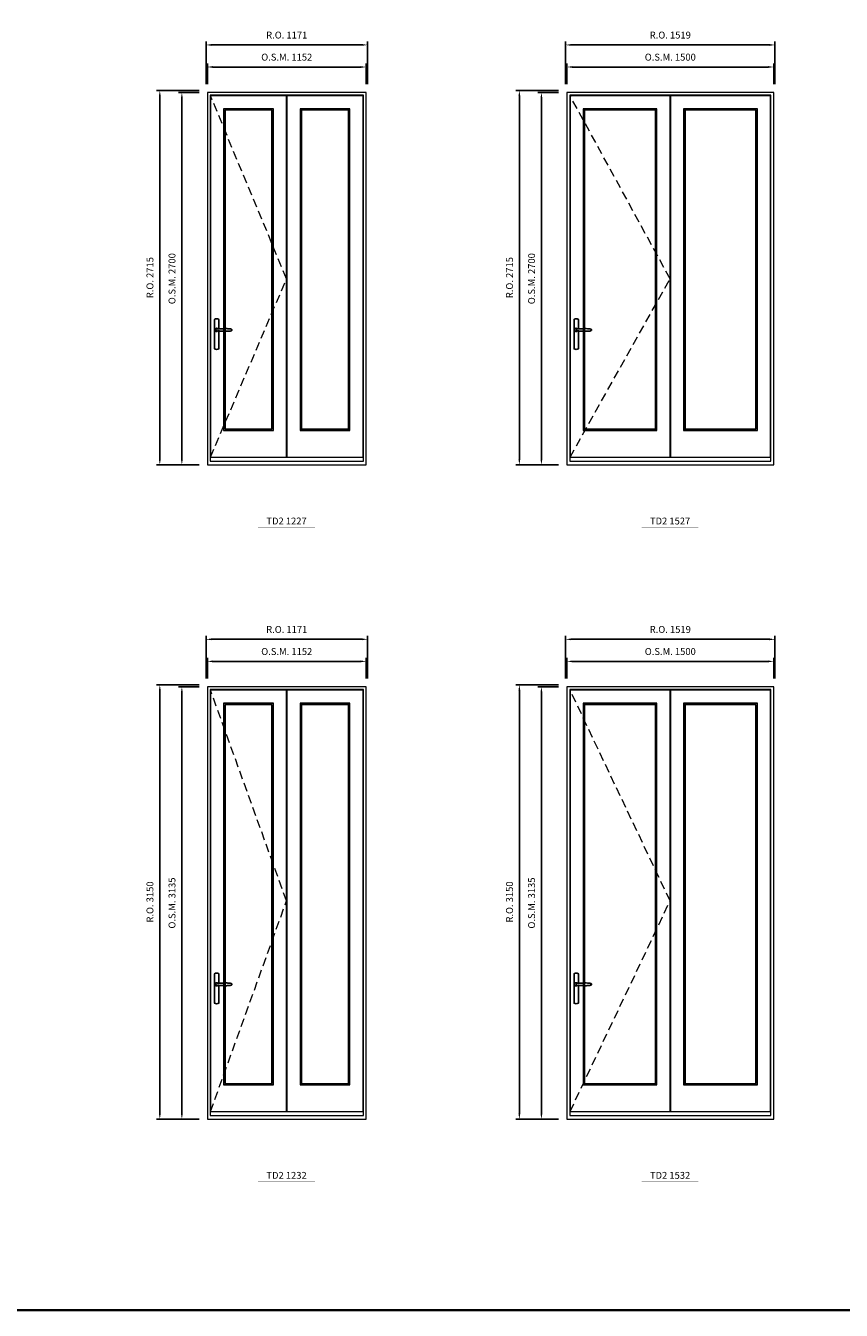
# Model space of a CAD drawing. Extents: x -12017 to 91489, y -21748 to 13176.
# Drawn here: x 7168 to 13085, y -21748 to -12432 of the extents above; entities that cross this region are included whole.
import ezdxf
from ezdxf.enums import TextEntityAlignment as Align

# ---------------------------------------------------------------- set-up
doc = ezdxf.new("R2010")
doc.units = 0
doc.header["$LTSCALE"] = 250
doc.header["$MEASUREMENT"] = 0
doc.header["$PDMODE"] = 3
doc.header["$PDSIZE"] = -2
doc.linetypes.add('HIDDEN', pattern=[0.375, 0.25, -0.125])
doc.layers.get('0').update_dxf_attribs({"color": 5, "linetype": 'CONTINUOUS', "lineweight": 0})
doc.layers.get('DEFPOINTS').update_dxf_attribs({"color": 2, "linetype": 'CONTINUOUS', "lineweight": 0})
doc.layers.add('7', color=7, linetype='CONTINUOUS')
doc.layers.add('Operation Lines', color=2, linetype='CONTINUOUS')
for name, color, linetype, lineweight in [('BORDER', 7, 'CONTINUOUS', 35), ('Dimensions', 2, 'CONTINUOUS', 0), ('FRAME', 7, 'CONTINUOUS', 0), ('GLASS', 6, 'CONTINUOUS', 0), ('GLAZING STOP', 1, 'CONTINUOUS', 0), ('SASH', 4, 'CONTINUOUS', 0), ('TEXT', 7, 'CONTINUOUS', 0), ('Traditional Sizes', 2, 'CONTINUOUS', 0)]:
    doc.layers.add(name, color=color, linetype=linetype, lineweight=lineweight)
doc.layers.add('viewport', color=7, linetype='CONTINUOUS', plot=False)
doc.styles.add('ROMANS', font='romans')
doc.styles.add('style1', font='arial.ttf')
doc.dimstyles.new('LWDEC', dxfattribs={"dimscale": 20, "dimtxt": 2.5, "dimasz": 2, "dimexe": 1.25, "dimexo": 3, "dimgap": 2, "dimtad": 1, "dimtoh": 1, "dimdec": 0, "dimzin": 11, "dimdsep": 46, "dimtxsty": 'ROMANS', "dimcen": 0, "dimdle": 1.5, "dimazin": 0, "dimtfac": 1, "dimtdec": 0, "dimtix": 1, "dimtmove": 0, "dimatfit": 3, "dimfxl": 0, "dimtzin": 0, "dimarcsym": 0})

# ---------------------------------------------------------------- blocks, each defined once
blk = doc.blocks.new('label1')
at = {"const_width": 2}
blk.add_lwpolyline([(-206, 0), (206, 0)], dxfattribs=at)
at = {"linetype": 'Continuous', "style": 'style1'}
blk.add_attdef('LABEL', text='', height=50, dxfattribs=at).set_placement((0, 20), align=Align.CENTER)
blk = doc.blocks.new('*D500')
at = {"layer": 'DEFPOINTS', "color": 0, "linetype": 'Continuous'}
for p in [(9638.2, -17042.4), (8486.2, -17227.4), (9638.2, -17227.4)]:
    blk.add_point(p, dxfattribs=at)
at = {"layer": 'Dimensions', "color": 0, "linetype": 'Continuous', "lineweight": -2}
for p, q in [((8486.2, -17167.4), (8486.2, -17017.4)), ((9638.2, -17167.4), (9638.2, -17017.4))]:
    blk.add_line(p, q, dxfattribs=at)
at = {"layer": 'Dimensions', "color": 2, "linetype": 'Continuous', "lineweight": -2}
blk.add_line((8526.2, -17042.4), (9598.2, -17042.4), dxfattribs=at)
at = {"layer": 'Dimensions', "color": 2, "linetype": 'Continuous'}
for points in [[(8526.2, -17035.7), (8526.2, -17049), (8486.2, -17042.4)], [(9598.2, -17035.7), (9598.2, -17049), (9638.2, -17042.4)]]:
    blk.add_solid(points, dxfattribs=at)
at = {"layer": 'Dimensions', "color": 0, "linetype": 'Continuous', "insert": (9062.2, -16977.4), "char_height": 50, "attachment_point": 5, "style": 'ROMANS'}
blk.add_mtext('O.S.M. 1152', dxfattribs=at)
blk = doc.blocks.new('*D501')
at = {"layer": 'DEFPOINTS', "color": 0, "linetype": 'Continuous'}
for p in [(8301.2, -17227.4), (8486.2, -17227.4), (8486.2, -20362.4)]:
    blk.add_point(p, dxfattribs=at)
at = {"layer": 'Dimensions', "color": 0, "linetype": 'Continuous', "lineweight": -2}
for p, q in [((8426.2, -17227.4), (8276.2, -17227.4)), ((8426.2, -20362.4), (8276.2, -20362.4))]:
    blk.add_line(p, q, dxfattribs=at)
at = {"layer": 'Dimensions', "color": 2, "linetype": 'Continuous', "lineweight": -2}
blk.add_line((8301.2, -20322.4), (8301.2, -17267.4), dxfattribs=at)
at = {"layer": 'Dimensions', "color": 2, "linetype": 'Continuous'}
for points in [[(8294.5, -17267.4), (8307.9, -17267.4), (8301.2, -17227.4)], [(8294.5, -20322.4), (8307.9, -20322.4), (8301.2, -20362.4)]]:
    blk.add_solid(points, dxfattribs=at)
at = {"layer": 'Dimensions', "color": 0, "linetype": 'Continuous', "insert": (8236.2, -18794.9), "char_height": 50, "attachment_point": 5, "rotation": 90, "style": 'ROMANS'}
blk.add_mtext('O.S.M. 3135', dxfattribs=at)
blk = doc.blocks.new('*D502')
at = {"layer": 'DEFPOINTS', "color": 0, "linetype": 'Continuous'}
for p in [(9647.7, -16882.4), (8476.7, -17227.4), (9647.7, -17227.4)]:
    blk.add_point(p, dxfattribs=at)
at = {"layer": 'Dimensions', "color": 0, "linetype": 'Continuous', "lineweight": -2}
for p, q in [((8476.7, -17167.4), (8476.7, -16857.4)), ((9647.7, -17167.4), (9647.7, -16857.4))]:
    blk.add_line(p, q, dxfattribs=at)
at = {"layer": 'Dimensions', "color": 2, "linetype": 'Continuous', "lineweight": -2}
blk.add_line((8516.7, -16882.4), (9607.7, -16882.4), dxfattribs=at)
at = {"layer": 'Dimensions', "color": 2, "linetype": 'Continuous'}
for points in [[(8516.7, -16875.7), (8516.7, -16889), (8476.7, -16882.4)], [(9607.7, -16875.7), (9607.7, -16889), (9647.7, -16882.4)]]:
    blk.add_solid(points, dxfattribs=at)
at = {"layer": 'Dimensions', "color": 0, "linetype": 'Continuous', "insert": (9062.2, -16817.4), "char_height": 50, "attachment_point": 5, "style": 'ROMANS'}
blk.add_mtext('R.O. 1171', dxfattribs=at)
blk = doc.blocks.new('*D503')
at = {"layer": 'DEFPOINTS', "color": 0, "linetype": 'Continuous'}
for p in [(8141.2, -17212.4), (8486.2, -17212.4), (8486.2, -20362.4)]:
    blk.add_point(p, dxfattribs=at)
at = {"layer": 'Dimensions', "color": 0, "linetype": 'Continuous', "lineweight": -2}
for p, q in [((8426.2, -17212.4), (8116.2, -17212.4)), ((8426.2, -20362.4), (8116.2, -20362.4))]:
    blk.add_line(p, q, dxfattribs=at)
at = {"layer": 'Dimensions', "color": 2, "linetype": 'Continuous', "lineweight": -2}
blk.add_line((8141.2, -20322.4), (8141.2, -17252.4), dxfattribs=at)
at = {"layer": 'Dimensions', "color": 2, "linetype": 'Continuous'}
for points in [[(8134.5, -17252.4), (8147.9, -17252.4), (8141.2, -17212.4)], [(8134.5, -20322.4), (8147.9, -20322.4), (8141.2, -20362.4)]]:
    blk.add_solid(points, dxfattribs=at)
at = {"layer": 'Dimensions', "color": 0, "linetype": 'Continuous', "insert": (8076.2, -18787.4), "char_height": 50, "attachment_point": 5, "rotation": 90, "style": 'ROMANS'}
blk.add_mtext('R.O. 3150', dxfattribs=at)
blk = doc.blocks.new('*D504')
at = {"layer": 'DEFPOINTS', "color": 0, "linetype": 'Continuous'}
for p in [(12594.7, -17042.4), (11094.8, -17227.4), (12594.7, -17227.4)]:
    blk.add_point(p, dxfattribs=at)
at = {"layer": 'Dimensions', "color": 0, "linetype": 'Continuous', "lineweight": -2}
for p, q in [((11094.8, -17167.4), (11094.8, -17017.4)), ((12594.7, -17167.4), (12594.7, -17017.4))]:
    blk.add_line(p, q, dxfattribs=at)
at = {"layer": 'Dimensions', "color": 2, "linetype": 'Continuous', "lineweight": -2}
blk.add_line((11134.8, -17042.4), (12554.7, -17042.4), dxfattribs=at)
at = {"layer": 'Dimensions', "color": 2, "linetype": 'Continuous'}
for points in [[(11134.8, -17035.7), (11134.8, -17049), (11094.8, -17042.4)], [(12554.7, -17035.7), (12554.7, -17049), (12594.7, -17042.4)]]:
    blk.add_solid(points, dxfattribs=at)
at = {"layer": 'Dimensions', "color": 0, "linetype": 'Continuous', "insert": (11844.7, -16977.4), "char_height": 50, "attachment_point": 5, "style": 'ROMANS'}
blk.add_mtext('O.S.M. 1500', dxfattribs=at)
blk = doc.blocks.new('*D505')
at = {"layer": 'DEFPOINTS', "color": 0, "linetype": 'Continuous'}
for p in [(10909.8, -17227.4), (11094.8, -17227.4), (11094.8, -20362.4)]:
    blk.add_point(p, dxfattribs=at)
at = {"layer": 'Dimensions', "color": 0, "linetype": 'Continuous', "lineweight": -2}
for p, q in [((11034.8, -17227.4), (10884.8, -17227.4)), ((11034.8, -20362.4), (10884.8, -20362.4))]:
    blk.add_line(p, q, dxfattribs=at)
at = {"layer": 'Dimensions', "color": 2, "linetype": 'Continuous', "lineweight": -2}
blk.add_line((10909.8, -20322.4), (10909.8, -17267.4), dxfattribs=at)
at = {"layer": 'Dimensions', "color": 2, "linetype": 'Continuous'}
for points in [[(10903.1, -17267.4), (10916.4, -17267.4), (10909.8, -17227.4)], [(10903.1, -20322.4), (10916.4, -20322.4), (10909.8, -20362.4)]]:
    blk.add_solid(points, dxfattribs=at)
at = {"layer": 'Dimensions', "color": 0, "linetype": 'Continuous', "insert": (10844.8, -18794.9), "char_height": 50, "attachment_point": 5, "rotation": 90, "style": 'ROMANS'}
blk.add_mtext('O.S.M. 3135', dxfattribs=at)
blk = doc.blocks.new('*D506')
at = {"layer": 'DEFPOINTS', "color": 0, "linetype": 'Continuous'}
for p in [(12604.2, -16882.4), (11085.3, -17227.4), (12604.2, -17227.4)]:
    blk.add_point(p, dxfattribs=at)
at = {"layer": 'Dimensions', "color": 0, "linetype": 'Continuous', "lineweight": -2}
for p, q in [((11085.3, -17167.4), (11085.3, -16857.4)), ((12604.2, -17167.4), (12604.2, -16857.4))]:
    blk.add_line(p, q, dxfattribs=at)
at = {"layer": 'Dimensions', "color": 2, "linetype": 'Continuous', "lineweight": -2}
blk.add_line((11125.3, -16882.4), (12564.2, -16882.4), dxfattribs=at)
at = {"layer": 'Dimensions', "color": 2, "linetype": 'Continuous'}
for points in [[(11125.3, -16875.7), (11125.3, -16889), (11085.3, -16882.4)], [(12564.2, -16875.7), (12564.2, -16889), (12604.2, -16882.4)]]:
    blk.add_solid(points, dxfattribs=at)
at = {"layer": 'Dimensions', "color": 0, "linetype": 'Continuous', "insert": (11844.7, -16817.4), "char_height": 50, "attachment_point": 5, "style": 'ROMANS'}
blk.add_mtext('R.O. 1519', dxfattribs=at)
blk = doc.blocks.new('*D507')
at = {"layer": 'DEFPOINTS', "color": 0, "linetype": 'Continuous'}
for p in [(10749.8, -17212.4), (11094.8, -17212.4), (11094.8, -20362.4)]:
    blk.add_point(p, dxfattribs=at)
at = {"layer": 'Dimensions', "color": 0, "linetype": 'Continuous', "lineweight": -2}
for p, q in [((11034.8, -17212.4), (10724.8, -17212.4)), ((11034.8, -20362.4), (10724.8, -20362.4))]:
    blk.add_line(p, q, dxfattribs=at)
at = {"layer": 'Dimensions', "color": 2, "linetype": 'Continuous', "lineweight": -2}
blk.add_line((10749.8, -20322.4), (10749.8, -17252.4), dxfattribs=at)
at = {"layer": 'Dimensions', "color": 2, "linetype": 'Continuous'}
for points in [[(10743.1, -17252.4), (10756.4, -17252.4), (10749.8, -17212.4)], [(10743.1, -20322.4), (10756.4, -20322.4), (10749.8, -20362.4)]]:
    blk.add_solid(points, dxfattribs=at)
at = {"layer": 'Dimensions', "color": 0, "linetype": 'Continuous', "insert": (10684.8, -18787.4), "char_height": 50, "attachment_point": 5, "rotation": 90, "style": 'ROMANS'}
blk.add_mtext('R.O. 3150', dxfattribs=at)
blk = doc.blocks.new('*D796')
at = {"layer": 'DEFPOINTS', "color": 0, "linetype": 'Continuous'}
for p in [(9638.2, -12732), (8486.2, -12917), (9638.2, -12917)]:
    blk.add_point(p, dxfattribs=at)
at = {"layer": 'Dimensions', "color": 0, "linetype": 'Continuous', "lineweight": -2}
for p, q in [((8486.2, -12857), (8486.2, -12707)), ((9638.2, -12857), (9638.2, -12707))]:
    blk.add_line(p, q, dxfattribs=at)
at = {"layer": 'Dimensions', "color": 2, "linetype": 'Continuous', "lineweight": -2}
blk.add_line((8526.2, -12732), (9598.2, -12732), dxfattribs=at)
at = {"layer": 'Dimensions', "color": 2, "linetype": 'Continuous'}
for points in [[(8526.2, -12725.3), (8526.2, -12738.7), (8486.2, -12732)], [(9598.2, -12725.3), (9598.2, -12738.7), (9638.2, -12732)]]:
    blk.add_solid(points, dxfattribs=at)
at = {"layer": 'Dimensions', "color": 0, "linetype": 'Continuous', "insert": (9062.2, -12667), "char_height": 50, "attachment_point": 5, "style": 'ROMANS'}
blk.add_mtext('O.S.M. 1152', dxfattribs=at)
blk = doc.blocks.new('*D797')
at = {"layer": 'DEFPOINTS', "color": 0, "linetype": 'Continuous'}
for p in [(8301.2, -12917), (8486.2, -12917), (8486.2, -15617)]:
    blk.add_point(p, dxfattribs=at)
at = {"layer": 'Dimensions', "color": 0, "linetype": 'Continuous', "lineweight": -2}
for p, q in [((8426.2, -12917), (8276.2, -12917)), ((8426.2, -15617), (8276.2, -15617))]:
    blk.add_line(p, q, dxfattribs=at)
at = {"layer": 'Dimensions', "color": 2, "linetype": 'Continuous', "lineweight": -2}
blk.add_line((8301.2, -15577), (8301.2, -12957), dxfattribs=at)
at = {"layer": 'Dimensions', "color": 2, "linetype": 'Continuous'}
for points in [[(8294.5, -12957), (8307.9, -12957), (8301.2, -12917)], [(8294.5, -15577), (8307.9, -15577), (8301.2, -15617)]]:
    blk.add_solid(points, dxfattribs=at)
at = {"layer": 'Dimensions', "color": 0, "linetype": 'Continuous', "insert": (8236.2, -14267), "char_height": 50, "attachment_point": 5, "rotation": 90, "style": 'ROMANS'}
blk.add_mtext('O.S.M. 2700', dxfattribs=at)
blk = doc.blocks.new('*D798')
at = {"layer": 'DEFPOINTS', "color": 0, "linetype": 'Continuous'}
for p in [(9647.7, -12572), (8476.7, -12917), (9647.7, -12917)]:
    blk.add_point(p, dxfattribs=at)
at = {"layer": 'Dimensions', "color": 0, "linetype": 'Continuous', "lineweight": -2}
for p, q in [((8476.7, -12857), (8476.7, -12547)), ((9647.7, -12857), (9647.7, -12547))]:
    blk.add_line(p, q, dxfattribs=at)
at = {"layer": 'Dimensions', "color": 2, "linetype": 'Continuous', "lineweight": -2}
blk.add_line((8516.7, -12572), (9607.7, -12572), dxfattribs=at)
at = {"layer": 'Dimensions', "color": 2, "linetype": 'Continuous'}
for points in [[(8516.7, -12565.3), (8516.7, -12578.7), (8476.7, -12572)], [(9607.7, -12565.3), (9607.7, -12578.7), (9647.7, -12572)]]:
    blk.add_solid(points, dxfattribs=at)
at = {"layer": 'Dimensions', "color": 0, "linetype": 'Continuous', "insert": (9062.2, -12507), "char_height": 50, "attachment_point": 5, "style": 'ROMANS'}
blk.add_mtext('R.O. 1171', dxfattribs=at)
blk = doc.blocks.new('*D799')
at = {"layer": 'DEFPOINTS', "color": 0, "linetype": 'Continuous'}
for p in [(8141.2, -12902), (8486.2, -12902), (8486.2, -15617)]:
    blk.add_point(p, dxfattribs=at)
at = {"layer": 'Dimensions', "color": 0, "linetype": 'Continuous', "lineweight": -2}
for p, q in [((8426.2, -12902), (8116.2, -12902)), ((8426.2, -15617), (8116.2, -15617))]:
    blk.add_line(p, q, dxfattribs=at)
at = {"layer": 'Dimensions', "color": 2, "linetype": 'Continuous', "lineweight": -2}
blk.add_line((8141.2, -15577), (8141.2, -12942), dxfattribs=at)
at = {"layer": 'Dimensions', "color": 2, "linetype": 'Continuous'}
for points in [[(8134.5, -12942), (8147.9, -12942), (8141.2, -12902)], [(8134.5, -15577), (8147.9, -15577), (8141.2, -15617)]]:
    blk.add_solid(points, dxfattribs=at)
at = {"layer": 'Dimensions', "color": 0, "linetype": 'Continuous', "insert": (8076.2, -14259.5), "char_height": 50, "attachment_point": 5, "rotation": 90, "style": 'ROMANS'}
blk.add_mtext('R.O. 2715', dxfattribs=at)
blk = doc.blocks.new('*D812')
at = {"layer": 'DEFPOINTS', "color": 0, "linetype": 'Continuous'}
for p in [(12594.7, -12732), (11094.8, -12917), (12594.7, -12917)]:
    blk.add_point(p, dxfattribs=at)
at = {"layer": 'Dimensions', "color": 0, "linetype": 'Continuous', "lineweight": -2}
for p, q in [((11094.8, -12857), (11094.8, -12707)), ((12594.7, -12857), (12594.7, -12707))]:
    blk.add_line(p, q, dxfattribs=at)
at = {"layer": 'Dimensions', "color": 2, "linetype": 'Continuous', "lineweight": -2}
blk.add_line((11134.8, -12732), (12554.7, -12732), dxfattribs=at)
at = {"layer": 'Dimensions', "color": 2, "linetype": 'Continuous'}
for points in [[(11134.8, -12725.3), (11134.8, -12738.7), (11094.8, -12732)], [(12554.7, -12725.3), (12554.7, -12738.7), (12594.7, -12732)]]:
    blk.add_solid(points, dxfattribs=at)
at = {"layer": 'Dimensions', "color": 0, "linetype": 'Continuous', "insert": (11844.7, -12667), "char_height": 50, "attachment_point": 5, "style": 'ROMANS'}
blk.add_mtext('O.S.M. 1500', dxfattribs=at)
blk = doc.blocks.new('*D813')
at = {"layer": 'DEFPOINTS', "color": 0, "linetype": 'Continuous'}
for p in [(10909.8, -12917), (11094.8, -12917), (11094.8, -15617)]:
    blk.add_point(p, dxfattribs=at)
at = {"layer": 'Dimensions', "color": 0, "linetype": 'Continuous', "lineweight": -2}
for p, q in [((11034.8, -12917), (10884.8, -12917)), ((11034.8, -15617), (10884.8, -15617))]:
    blk.add_line(p, q, dxfattribs=at)
at = {"layer": 'Dimensions', "color": 2, "linetype": 'Continuous', "lineweight": -2}
blk.add_line((10909.8, -15577), (10909.8, -12957), dxfattribs=at)
at = {"layer": 'Dimensions', "color": 2, "linetype": 'Continuous'}
for points in [[(10903.1, -12957), (10916.4, -12957), (10909.8, -12917)], [(10903.1, -15577), (10916.4, -15577), (10909.8, -15617)]]:
    blk.add_solid(points, dxfattribs=at)
at = {"layer": 'Dimensions', "color": 0, "linetype": 'Continuous', "insert": (10844.8, -14267), "char_height": 50, "attachment_point": 5, "rotation": 90, "style": 'ROMANS'}
blk.add_mtext('O.S.M. 2700', dxfattribs=at)
blk = doc.blocks.new('*D814')
at = {"layer": 'DEFPOINTS', "color": 0, "linetype": 'Continuous'}
for p in [(12604.2, -12572), (11085.3, -12917), (12604.2, -12917)]:
    blk.add_point(p, dxfattribs=at)
at = {"layer": 'Dimensions', "color": 0, "linetype": 'Continuous', "lineweight": -2}
for p, q in [((11085.3, -12857), (11085.3, -12547)), ((12604.2, -12857), (12604.2, -12547))]:
    blk.add_line(p, q, dxfattribs=at)
at = {"layer": 'Dimensions', "color": 2, "linetype": 'Continuous', "lineweight": -2}
blk.add_line((11125.3, -12572), (12564.2, -12572), dxfattribs=at)
at = {"layer": 'Dimensions', "color": 2, "linetype": 'Continuous'}
for points in [[(11125.3, -12565.3), (11125.3, -12578.7), (11085.3, -12572)], [(12564.2, -12565.3), (12564.2, -12578.7), (12604.2, -12572)]]:
    blk.add_solid(points, dxfattribs=at)
at = {"layer": 'Dimensions', "color": 0, "linetype": 'Continuous', "insert": (11844.7, -12507), "char_height": 50, "attachment_point": 5, "style": 'ROMANS'}
blk.add_mtext('R.O. 1519', dxfattribs=at)
blk = doc.blocks.new('*D815')
at = {"layer": 'DEFPOINTS', "color": 0, "linetype": 'Continuous'}
for p in [(10749.8, -12902), (11094.8, -12902), (11094.8, -15617)]:
    blk.add_point(p, dxfattribs=at)
at = {"layer": 'Dimensions', "color": 0, "linetype": 'Continuous', "lineweight": -2}
for p, q in [((11034.8, -12902), (10724.8, -12902)), ((11034.8, -15617), (10724.8, -15617))]:
    blk.add_line(p, q, dxfattribs=at)
at = {"layer": 'Dimensions', "color": 2, "linetype": 'Continuous', "lineweight": -2}
blk.add_line((10749.8, -15577), (10749.8, -12942), dxfattribs=at)
at = {"layer": 'Dimensions', "color": 2, "linetype": 'Continuous'}
for points in [[(10743.1, -12942), (10756.4, -12942), (10749.8, -12902)], [(10743.1, -15577), (10756.4, -15577), (10749.8, -15617)]]:
    blk.add_solid(points, dxfattribs=at)
at = {"layer": 'Dimensions', "color": 0, "linetype": 'Continuous', "insert": (10684.8, -14259.5), "char_height": 50, "attachment_point": 5, "rotation": 90, "style": 'ROMANS'}
blk.add_mtext('R.O. 2715', dxfattribs=at)
blk = doc.blocks.new('*U2243')
at = {"layer": '7', "color": 7, "lineweight": 25}
for points in [[(60.5, 921.2), (60.5, 991, 0.260241), (29.5, 991), (29.5, 776.9, 0.255586), (60.5, 776.9), (60.5, 906.7)], [(54.3, 921.4, 0.227156), (45, 925.9, 1.588724), (54.3, 906.6)], [(33.8, 917.4), (33.6, 917), (33.5, 916.7), (33.5, 916.4), (33.4, 916), (33.4, 915.7), (33.3, 915.5), (33.3, 915.2), (33.3, 915), (33.3, 914.8), (33.3, 914.5), (33.3, 914.1), (33.3, 914, 0.416255), (45, 902.3)]]:
    blk.add_lwpolyline(points, format="xyb", dxfattribs=at)
for points in [[(39.4, 924.4), (38.9, 924.1), (38.2, 923.6), (37.5, 923), (36.9, 922.6), (36.5, 922.1), (36, 921.5), (35.9, 921.5), (35.7, 921.2), (34.8, 919.9), (34.2, 918.6), (33.7, 917.1)], [(45.2, 902.3), (45, 902.2), (45, 902.3), (45, 902.3), (45, 902.4), (44.9, 902.5), (44.9, 902.5), (44.9, 902.6), (44.9, 902.7), (44.9, 902.8), (45, 902.9), (45.1, 903), (45.1, 903.2), (45.1, 903.2), (45.4, 903.7), (45.9, 904.2), (46.5, 904.7), (47.2, 905.2), (48, 905.5), (48.9, 905.9), (50.1, 906.1), (51.2, 906.4), (52.3, 906.4), (53.8, 906.6), (55.2, 906.6), (56.6, 906.7), (58.1, 906.7), (61, 906.7), (64, 906.6), (67.3, 906.4), (70.6, 906.1), (73.9, 905.8), (77.2, 905.6), (80.6, 905.4), (83.9, 905.2), (87.3, 904.9), (90.7, 904.7), (97.3, 904.4), (103.9, 904.2), (110.4, 904.1), (116.8, 904.2), (123.3, 904.4), (129.8, 904.8), (132.9, 905.1), (135.9, 905.4), (139, 905.7), (142, 906.1), (145.1, 906.5), (146.8, 906.8), (148.3, 907.3), (149.7, 907.8), (150.8, 908.3), (151.4, 908.5), (152, 908.8), (152.5, 909), (152.8, 909.2), (153.1, 909.5), (153.5, 909.7), (153.8, 910), (154.2, 910.3), (154.5, 910.7), (154.8, 911.2), (155, 911.6), (155.2, 912.1), (155.4, 912.7), (155.5, 912.9), (155.5, 913.1), (155.5, 913.5), (155.5, 913.7), (155.5, 914), (155.5, 914.3), (155.5, 914.7), (155.5, 915), (155.4, 915.2), (155.4, 915.5), (155.3, 915.7), (155, 916.4), (154.6, 917.1), (154.3, 917.6), (153.8, 918), (153.4, 918.4), (153.2, 918.5), (153, 918.6), (152.9, 918.7), (152.8, 918.8), (152.6, 918.8), (152.5, 918.9), (151.9, 919.2), (151.4, 919.5), (150.7, 919.8), (150, 920.1), (149.4, 920.3), (148.8, 920.5), (148.4, 920.6), (148, 920.8), (147.5, 921), (146.8, 921.1), (146, 921.3), (145.1, 921.5), (141.8, 922), (138.6, 922.3), (135.3, 922.7), (132.2, 922.9), (128.9, 923.2), (125.7, 923.4), (118, 923.8), (110.3, 923.9), (103.8, 923.8), (97.3, 923.6), (90.7, 923.2), (83.2, 922.7), (75.7, 922.2), (73.4, 922.1), (71, 921.9), (68.6, 921.7), (66.3, 921.5), (64, 921.4), (61.4, 921.2), (59, 921.2), (56.6, 921.2), (55.1, 921.3), (53.7, 921.4), (52.3, 921.5), (51.2, 921.6), (50.1, 921.8), (48.9, 922.1), (48, 922.4), (47.2, 922.8), (46.5, 923.2), (45.9, 923.7), (45.4, 924.2), (45.1, 924.7), (45.1, 924.8), (45.1, 924.9), (45, 925), (45, 925.1), (44.9, 925.2), (44.9, 925.3), (44.9, 925.3), (44.9, 925.4), (44.9, 925.5), (44.9, 925.6), (45, 925.6), (45, 925.6), (45, 925.7), (45, 925.8), (43.4, 925.6), (41.9, 925.3), (40.4, 924.8), (39.5, 924.4)], [(45, 925.8), (44.7, 925.7)], [(56.7, 914), (56.7, 914)]]:
    blk.add_lwpolyline(points, dxfattribs=at)
for centre, radius, start, end in [((44.8, 914.4), 11.3, 90.95089, 141.80667), ((44.8, 913.5), 11.2, 218.07311, 269.16932)]:
    blk.add_arc(centre, radius, start, end, dxfattribs=at)
at = {"layer": 'viewport', "color": 5}
blk.add_point((45, 914), dxfattribs=at)

msp = doc.modelspace()

# ---------------------------------------------------------------- linework, layer by layer
at = {"layer": 'BORDER'}
msp.add_line((91489.1, -21748.4), (-12016.9, -21748.4), dxfattribs=at)
at = {"layer": 'FRAME'}
for points in [[(8486.2, -15617), (9638.2, -15617), (9638.2, -12917), (8486.2, -12917)], [(8506.2, -15590), (9618.2, -15590), (9618.2, -12937), (8506.2, -12937)], [(11094.8, -15617), (12594.8, -15617), (12594.8, -12917), (11094.8, -12917)], [(11114.8, -15590), (12574.8, -15590), (12574.8, -12937), (11114.8, -12937)], [(8486.2, -20362.4), (9638.2, -20362.4), (9638.2, -17227.4), (8486.2, -17227.4)], [(11094.8, -20362.4), (12594.8, -20362.4), (12594.8, -17227.4), (11094.8, -17227.4)], [(8506.2, -20335.4), (9618.2, -20335.4), (9618.2, -17247.4), (8506.2, -17247.4)], [(11114.8, -20335.4), (12574.8, -20335.4), (12574.8, -17247.4), (11114.8, -17247.4)]]:
    msp.add_lwpolyline(points, close=True, dxfattribs=at)
at = {"layer": 'GLASS'}
for points in [[(8606.7, -15365), (8962.7, -15365), (8962.7, -13038), (8606.7, -13038)], [(9161.7, -15365), (9517.7, -15365), (9517.7, -13038), (9161.7, -13038)], [(11215.3, -15365), (11745.3, -15365), (11745.3, -13038), (11215.3, -13038)], [(11944.3, -15365), (12474.3, -15365), (12474.3, -13038), (11944.3, -13038)], [(8606.7, -20110.4), (8962.7, -20110.4), (8962.7, -17348.4), (8606.7, -17348.4)], [(9161.7, -20110.4), (9517.7, -20110.4), (9517.7, -17348.4), (9161.7, -17348.4)], [(11215.3, -20110.4), (11745.3, -20110.4), (11745.3, -17348.4), (11215.3, -17348.4)], [(11944.3, -20110.4), (12474.3, -20110.4), (12474.3, -17348.4), (11944.3, -17348.4)]]:
    msp.add_lwpolyline(points, close=True, dxfattribs=at)
at = {"layer": 'GLAZING STOP'}
for points in [[(8614.7, -15357), (8954.7, -15357), (8954.7, -13046), (8614.7, -13046)], [(9169.7, -15357), (9509.7, -15357), (9509.7, -13046), (9169.7, -13046)], [(11223.3, -15357), (11737.3, -15357), (11737.3, -13046), (11223.3, -13046)], [(11952.3, -15357), (12466.3, -15357), (12466.3, -13046), (11952.3, -13046)], [(8614.7, -20102.4), (8954.7, -20102.4), (8954.7, -17356.4), (8614.7, -17356.4)], [(9169.7, -20102.4), (9509.7, -20102.4), (9509.7, -17356.4), (9169.7, -17356.4)], [(11223.3, -20102.4), (11737.3, -20102.4), (11737.3, -17356.4), (11223.3, -17356.4)], [(11952.3, -20102.4), (12466.3, -20102.4), (12466.3, -17356.4), (11952.3, -17356.4)]]:
    msp.add_lwpolyline(points, close=True, dxfattribs=at)
at = {"layer": 'SASH'}
for points in [[(8508.7, -15562), (9060.7, -15562), (9060.7, -12940), (8508.7, -12940)], [(9063.7, -15562), (9615.7, -15562), (9615.7, -12940), (9063.7, -12940)], [(11117.3, -15562), (11843.3, -15562), (11843.3, -12940), (11117.3, -12940)], [(11846.3, -15562), (12572.3, -15562), (12572.3, -12940), (11846.3, -12940)], [(8603.7, -15368), (8965.7, -15368), (8965.7, -13035), (8603.7, -13035)], [(9158.7, -15368), (9520.7, -15368), (9520.7, -13035), (9158.7, -13035)], [(11212.3, -15368), (11748.3, -15368), (11748.3, -13035), (11212.3, -13035)], [(11941.3, -15368), (12477.3, -15368), (12477.3, -13035), (11941.3, -13035)], [(8508.7, -20307.4), (9060.7, -20307.4), (9060.7, -17250.4), (8508.7, -17250.4)], [(9063.7, -20307.4), (9615.7, -20307.4), (9615.7, -17250.4), (9063.7, -17250.4)], [(11117.3, -20307.4), (11843.3, -20307.4), (11843.3, -17250.4), (11117.3, -17250.4)], [(11846.3, -20307.4), (12572.3, -20307.4), (12572.3, -17250.4), (11846.3, -17250.4)], [(8603.7, -20113.4), (8965.7, -20113.4), (8965.7, -17345.4), (8603.7, -17345.4)], [(9158.7, -20113.4), (9520.7, -20113.4), (9520.7, -17345.4), (9158.7, -17345.4)], [(11212.3, -20113.4), (11748.3, -20113.4), (11748.3, -17345.4), (11212.3, -17345.4)], [(11941.3, -20113.4), (12477.3, -20113.4), (12477.3, -17345.4), (11941.3, -17345.4)]]:
    msp.add_lwpolyline(points, close=True, dxfattribs=at)
at = {"layer": 'Traditional Sizes', "linetype": 'HIDDEN'}
for points in [[(8508.7, -15562), (9060.7, -14267.4), (8508.7, -12940)], [(11117.3, -15562), (11843.3, -14267.4), (11117.3, -12940)], [(8508.7, -20307.4), (9060.7, -18778.9), (8508.7, -17250.4)], [(11117.3, -20307.4), (11843.3, -18778.9), (11117.3, -17250.4)]]:
    msp.add_lwpolyline(points, dxfattribs=at)

# ---------------------------------------------------------------- block references
at = {"layer": 'Operation Lines'}
for p in [(8508.7, -15553), (11117.3, -15553), (8508.7, -20298.4), (11117.3, -20298.4)]:
    msp.add_blockref('*U2243', p, dxfattribs=at)
at = {"layer": 'TEXT', "linetype": 'Continuous'}
for p, values in [((9060.7, -16069.5), {'LABEL': 'TD2 1227'}), ((11843.2, -16069.5), {'LABEL': 'TD2 1527'}), ((9060.7, -20814.8), {'LABEL': 'TD2 1232'}), ((11843.2, -20814.8), {'LABEL': 'TD2 1532'})]:
    msp.add_blockref('label1', p, dxfattribs=at).add_auto_attribs(values)

# ---------------------------------------------------------------- dimensions: what is measured, and where the dimension line sits
at = {"layer": 'Dimensions', "linetype": 'Continuous'}
for base, p1, p2, text, picture, middle in [((9647.7, -12572), (8476.7, -12917), (9647.7, -12917), 'R.O. <>', '*D798', (9062.2, -12507)), ((12604.2, -12572), (11085.3, -12917), (12604.2, -12917), 'R.O. <>', '*D814', (11844.7, -12507)), ((9638.2, -12732), (8486.2, -12917), (9638.2, -12917), 'O.S.M. <>', '*D796', (9062.2, -12667)), ((12594.7, -12732), (11094.8, -12917), (12594.7, -12917), 'O.S.M. <>', '*D812', (11844.7, -12667)), ((9647.7, -16882.4), (8476.7, -17227.4), (9647.7, -17227.4), 'R.O. <>', '*D502', (9062.2, -16817.4)), ((12604.2, -16882.4), (11085.3, -17227.4), (12604.2, -17227.4), 'R.O. <>', '*D506', (11844.7, -16817.4)), ((9638.2, -17042.4), (8486.2, -17227.4), (9638.2, -17227.4), 'O.S.M. <>', '*D500', (9062.2, -16977.4)), ((12594.7, -17042.4), (11094.8, -17227.4), (12594.7, -17227.4), 'O.S.M. <>', '*D504', (11844.7, -16977.4))]:
    dim = msp.add_linear_dim(base=base, p1=p1, p2=p2, text=text, dimstyle='LWDEC', override={"dimclrd": 2}, dxfattribs=at)
    dim.commit()
    dim.dimension.update_dxf_attribs({"geometry": picture, "text_midpoint": middle})
for base, p1, p2, text, picture, middle in [((8141.2, -12902), (8486.2, -15617), (8486.2, -12902), 'R.O. <>', '*D799', (8076.2, -14259.5)), ((8301.2, -12917), (8486.2, -15617), (8486.2, -12917), 'O.S.M. <>', '*D797', (8236.2, -14267)), ((10749.8, -12902), (11094.8, -15617), (11094.8, -12902), 'R.O. <>', '*D815', (10684.8, -14259.5)), ((10909.8, -12917), (11094.8, -15617), (11094.8, -12917), 'O.S.M. <>', '*D813', (10844.8, -14267)), ((8141.2, -17212.4), (8486.2, -20362.4), (8486.2, -17212.4), 'R.O. <>', '*D503', (8076.2, -18787.4)), ((8301.2, -17227.4), (8486.2, -20362.4), (8486.2, -17227.4), 'O.S.M. <>', '*D501', (8236.2, -18794.9)), ((10749.8, -17212.4), (11094.8, -20362.4), (11094.8, -17212.4), 'R.O. <>', '*D507', (10684.8, -18787.4)), ((10909.8, -17227.4), (11094.8, -20362.4), (11094.8, -17227.4), 'O.S.M. <>', '*D505', (10844.8, -18794.9))]:
    dim = msp.add_linear_dim(base=base, p1=p1, p2=p2, angle=90, text=text, dimstyle='LWDEC', override={"dimclrd": 2}, dxfattribs=at)
    dim.commit()
    dim.dimension.update_dxf_attribs({"geometry": picture, "text_midpoint": middle})

doc.saveas('drawing.dxf')
